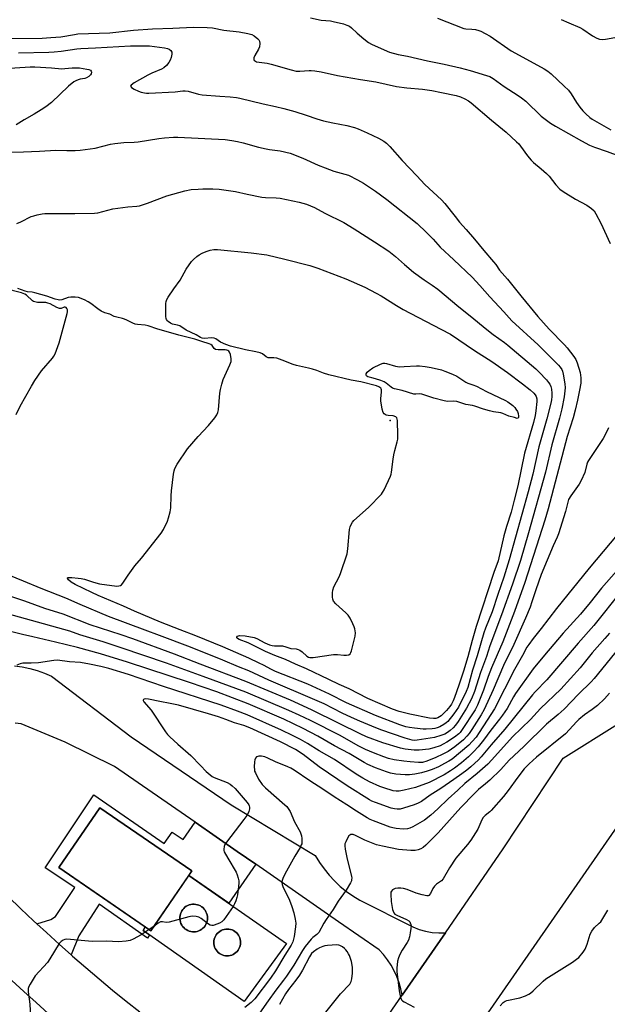
# Model space of a CAD drawing. Units: inches. Extents: x 1231768 to 1237767, y 537455 to 541455.
# Drawn here: x 1233771 to 1234013, y 537696 to 538102 of the extents above; entities that cross this region are included whole.
import ezdxf

# ---------------------------------------------------------------- set-up
doc = ezdxf.new("R2010")
doc.units = ezdxf.units.IN
doc.header["$MEASUREMENT"] = 0
for name, color, linetype in [('BLDG-Footprint', 5, 'Continuous'), ('CULTRL-Pad', 6, 'Continuous'), ('CULTRL-Smokestack', 4, 'Continuous'), ('ELEV-Spot Elevation', 7, 'Continuous'), ('TRANS-Non Street Sidewalk', 7, 'Continuous'), ('TRANS-Road', 130, 'Continuous'), ('Undefined', 1, 'Continuous')]:
    doc.layers.add(name, color=color, linetype=linetype)

msp = doc.modelspace()

# ---------------------------------------------------------------- linework, layer by layer
at = {"layer": 'BLDG-Footprint', "elevation": 348.35}
msp.add_lwpolyline([(1233842.2, 537751.46), (1233825.29, 537726.78), (1233787.36, 537752.77), (1233804.27, 537777.45)], close=True, dxfattribs=at)
at = {"layer": 'CULTRL-Pad'}
for points in [[(1233840.88, 537749.54, 0), (1233881.12, 537721.57, 0), (1233863.76, 537697.68, 0), (1233822.11, 537726.92, 0), (1233822.94, 537728.4, 0), (1233825.29, 537726.78, 0)], [(1233843.73, 537726.39, 0), (1233844.39, 537726.53, 0), (1233845.03, 537726.74, 0), (1233845.64, 537727.03, 0), (1233846.22, 537727.39, 0), (1233846.74, 537727.81, 0), (1233847.21, 537728.3, 0), (1233847.62, 537728.83, 0), (1233847.97, 537729.41, 0), (1233848.24, 537730.03, 0), (1233848.44, 537730.67, 0), (1233848.56, 537731.33, 0), (1233848.6, 537732.01, 0), (1233848.56, 537732.68, 0), (1233848.44, 537733.35, 0), (1233848.25, 537733.99, 0), (1233847.98, 537734.61, 0), (1233847.64, 537735.19, 0), (1233847.23, 537735.73, 0), (1233846.76, 537736.21, 0), (1233846.24, 537736.63, 0), (1233846.01, 537736.78, 0), (1233845.67, 537736.99, 0), (1233845.06, 537737.29, 0), (1233844.43, 537737.5, 0), (1233843.77, 537737.65, 0), (1233843.1, 537737.71, 0), (1233842.42, 537737.69, 0), (1233841.75, 537737.59, 0), (1233841.1, 537737.42, 0), (1233840.48, 537737.17, 0), (1233839.89, 537736.84, 0), (1233839.34, 537736.45, 0), (1233838.84, 537736, 0), (1233838.4, 537735.49, 0), (1233838.02, 537734.93, 0), (1233837.71, 537734.33, 0), (1233837.47, 537733.7, 0), (1233837.31, 537733.04, 0), (1233837.23, 537732.37, 0), (1233837.23, 537731.7, 0), (1233837.3, 537731.03, 0), (1233837.46, 537730.37, 0), (1233837.69, 537729.74, 0), (1233838, 537729.14, 0), (1233838.38, 537728.58, 0), (1233838.81, 537728.07, 0), (1233839.31, 537727.61, 0), (1233839.86, 537727.22, 0), (1233840.45, 537726.89, 0), (1233841.07, 537726.63, 0), (1233841.72, 537726.45, 0), (1233842.39, 537726.35, 0), (1233843.06, 537726.33, 0)], [(1233857.31, 537716.46, 0), (1233857.96, 537716.57, 0), (1233858.6, 537716.76, 0), (1233859.21, 537717.02, 0), (1233859.78, 537717.36, 0), (1233860.31, 537717.76, 0), (1233860.79, 537718.22, 0), (1233861.21, 537718.73, 0), (1233861.56, 537719.29, 0), (1233861.85, 537719.9, 0), (1233862.06, 537720.52, 0), (1233862.19, 537721.18, 0), (1233862.25, 537721.84, 0), (1233862.22, 537722.5, 0), (1233862.11, 537723.16, 0), (1233861.93, 537723.79, 0), (1233861.67, 537724.41, 0), (1233861.34, 537724.98, 0), (1233860.94, 537725.51, 0), (1233860.48, 537726, 0), (1233860.39, 537726.07, 0), (1233859.87, 537726.48, 0), (1233859.31, 537726.83, 0), (1233858.7, 537727.1, 0), (1233858.07, 537727.3, 0), (1233857.42, 537727.43, 0), (1233856.75, 537727.47, 0), (1233856.09, 537727.43, 0), (1233855.43, 537727.32, 0), (1233854.8, 537727.12, 0), (1233854.19, 537726.85, 0), (1233853.62, 537726.51, 0), (1233853.1, 537726.11, 0), (1233852.63, 537725.64, 0), (1233852.21, 537725.12, 0), (1233851.86, 537724.56, 0), (1233851.59, 537723.95, 0), (1233851.38, 537723.32, 0), (1233851.26, 537722.67, 0), (1233851.21, 537722.01, 0), (1233851.24, 537721.34, 0), (1233851.36, 537720.69, 0), (1233851.55, 537720.05, 0), (1233851.81, 537719.44, 0), (1233852.15, 537718.87, 0), (1233852.55, 537718.34, 0), (1233853.02, 537717.87, 0), (1233853.53, 537717.45, 0), (1233854.1, 537717.1, 0), (1233854.7, 537716.82, 0), (1233855.33, 537716.61, 0), (1233855.98, 537716.48, 0), (1233856.65, 537716.43, 0)]]:
    msp.add_polyline3d(points, close=True, dxfattribs=at)
at = {"layer": 'CULTRL-Smokestack'}
for points in [[(1233843.73, 537726.39), (1233843.06, 537726.33), (1233842.39, 537726.35), (1233841.72, 537726.45), (1233841.07, 537726.63), (1233840.45, 537726.89), (1233839.86, 537727.22), (1233839.31, 537727.61), (1233838.81, 537728.07), (1233838.38, 537728.58), (1233838, 537729.14), (1233837.69, 537729.74), (1233837.46, 537730.37), (1233837.3, 537731.03), (1233837.23, 537731.7), (1233837.23, 537732.37), (1233837.31, 537733.04), (1233837.47, 537733.7), (1233837.71, 537734.33), (1233838.02, 537734.93), (1233838.4, 537735.49), (1233838.84, 537736), (1233839.34, 537736.45), (1233839.89, 537736.84), (1233840.48, 537737.17), (1233841.1, 537737.42), (1233841.75, 537737.59), (1233842.42, 537737.69), (1233843.1, 537737.71), (1233843.77, 537737.65), (1233844.43, 537737.5), (1233845.06, 537737.29), (1233845.67, 537736.99), (1233846.01, 537736.78), (1233846.24, 537736.63), (1233846.76, 537736.21), (1233847.23, 537735.73), (1233847.64, 537735.19), (1233847.98, 537734.61), (1233848.25, 537733.99), (1233848.44, 537733.35), (1233848.56, 537732.68), (1233848.6, 537732.01), (1233848.56, 537731.33), (1233848.44, 537730.67), (1233848.24, 537730.03), (1233847.97, 537729.41), (1233847.62, 537728.83), (1233847.21, 537728.3), (1233846.74, 537727.81), (1233846.22, 537727.39), (1233845.64, 537727.03), (1233845.03, 537726.74), (1233844.39, 537726.53)], [(1233857.31, 537716.46), (1233856.65, 537716.43), (1233855.98, 537716.48), (1233855.33, 537716.61), (1233854.7, 537716.82), (1233854.1, 537717.1), (1233853.53, 537717.45), (1233853.02, 537717.87), (1233852.55, 537718.34), (1233852.15, 537718.87), (1233851.81, 537719.44), (1233851.55, 537720.05), (1233851.36, 537720.69), (1233851.24, 537721.34), (1233851.21, 537722.01), (1233851.26, 537722.67), (1233851.38, 537723.32), (1233851.59, 537723.95), (1233851.86, 537724.56), (1233852.21, 537725.12), (1233852.63, 537725.64), (1233853.1, 537726.11), (1233853.62, 537726.51), (1233854.19, 537726.85), (1233854.8, 537727.12), (1233855.43, 537727.32), (1233856.09, 537727.43), (1233856.75, 537727.47), (1233857.42, 537727.43), (1233858.07, 537727.3), (1233858.7, 537727.1), (1233859.31, 537726.83), (1233859.87, 537726.48), (1233860.39, 537726.07), (1233860.48, 537726), (1233860.94, 537725.51), (1233861.34, 537724.98), (1233861.67, 537724.41), (1233861.93, 537723.79), (1233862.11, 537723.16), (1233862.22, 537722.5), (1233862.25, 537721.84), (1233862.19, 537721.18), (1233862.06, 537720.52), (1233861.85, 537719.9), (1233861.56, 537719.29), (1233861.21, 537718.73), (1233860.79, 537718.22), (1233860.31, 537717.76), (1233859.78, 537717.36), (1233859.21, 537717.02), (1233858.6, 537716.76), (1233857.96, 537716.57)]]:
    msp.add_lwpolyline(points, close=True, dxfattribs=at)
at = {"layer": 'ELEV-Spot Elevation'}
msp.add_point((1233923.76, 537936.88, 356.15), dxfattribs=at)
at = {"layer": 'TRANS-Non Street Sidewalk'}
msp.add_lwpolyline([(1233843.56, 537771.46), (1233860.87, 537759.44), (1233868.5, 537754.13), (1233857.36, 537738.09), (1233840.88, 537749.54), (1233842.2, 537751.46), (1233804.27, 537777.45), (1233787.36, 537752.77), (1233822.94, 537728.4), (1233822.11, 537726.92), (1233824.78, 537725.05), (1233823.88, 537723.77), (1233804.02, 537737.73), (1233795.67, 537724.67), (1233792.52, 537716.8), (1233787.61, 537721.16), (1233782.27, 537726), (1233778.37, 537729.62), (1233784.12, 537731.38), (1233785.96, 537732.7), (1233794.04, 537744.55), (1233781.83, 537752.64), (1233801.81, 537782.78), (1233830.81, 537762.75), (1233834.05, 537767.44), (1233838.61, 537764.29)], close=True, dxfattribs=at)
at = {"layer": 'TRANS-Road'}
msp.add_lwpolyline([(1233769.18, 537835.9), (1233772.32, 537835.47), (1233775.41, 537834.82), (1233778.46, 537833.95), (1233781.43, 537832.87), (1233784.32, 537831.57), (1233817.15, 537806.64), (1233858.34, 537778.7), (1233892.99, 537757.71), (1233894.69, 537754.91), (1233896.58, 537752.23), (1233898.64, 537749.69), (1233900.88, 537747.29), (1233903.27, 537745.06), (1233905.82, 537742.99), (1233908.49, 537741.1), (1233911.29, 537739.4), (1233933.15, 537728.35), (1233935.71, 537727.33), (1233938.35, 537726.57), (1233941.06, 537726.08), (1233943.81, 537725.87), (1233946.56, 537725.93), (1233928.76, 537700.18), (1233928.26, 537702.8), (1233927.55, 537705.37), (1233926.63, 537707.87), (1233925.52, 537710.3), (1233924.22, 537712.63), (1233922.74, 537714.84), (1233921.08, 537716.93), (1233919.27, 537718.88), (1233902.54, 537730.41), (1233868.5, 537754.13), (1233860.87, 537759.44), (1233843.56, 537771.46), (1233810.36, 537794.48), (1233790, 537804.43), (1233771.85, 537812), (1233769.41, 537812.33)], dxfattribs=at)
for points in [[(1233903.72, 537663.94, 0), (1233928.76, 537700.18, 0), (1233946.56, 537725.93, 0), (1233970.41, 537760.45, 0), (1233995.1, 537797.81, 0), (1234017.37, 537811.83, 0)], [(1234017.42, 537770, 0), (1233961.53, 537689.39, 0)], [(1233766.58, 537740.86, 0), (1233771.76, 537735.85, 0), (1233776.99, 537730.9, 0), (1233778.37, 537729.62, 0), (1233782.27, 537726, 0), (1233787.61, 537721.16, 0), (1233792.52, 537716.8, 0), (1233793, 537716.37, 0), (1233798.45, 537711.65, 0), (1233803.94, 537706.98, 0), (1233809.49, 537702.37, 0), (1233815.09, 537697.83, 0), (1233820.73, 537693.34, 0)], [(1233783.05, 537692.66, 0), (1233778, 537697.17, 0), (1233773, 537701.73, 0), (1233768.05, 537706.35, 0)]]:
    msp.add_polyline3d(points, dxfattribs=at)
at = {"layer": 'Undefined'}
msp.add_line((1233826.48, 537728.52, 348), (1233824.63, 537727.23, 348), dxfattribs=at)
for points, elevation in [([(1233943.28, 538102.56), (1233954.09, 538098.38), (1233954.92, 538098.22), (1233957.5, 538098.06), (1233958.96, 538097.89), (1233960.39, 538097.6), (1233961.2, 538097.3), (1233963, 538096.35), (1233965, 538095.17), (1233973.67, 538089.1), (1233978.5, 538086.62), (1233987.21, 538081.81), (1233988.73, 538080.82), (1233990.06, 538079.7), (1233995.53, 538074.65), (1233997.21, 538072.99), (1233998.39, 538071.43), (1234000.57, 538067.89), (1234001.89, 538065.98), (1234003.14, 538064.39), (1234004.34, 538063.19), (1234006.03, 538061.68), (1234006.97, 538061), (1234014.64, 538056.61)], 350), ([(1233994.18, 538102.06), (1233997.32, 538100.64), (1234001.92, 538098.84), (1234003.19, 538098.09), (1234007.09, 538095.35), (1234008.9, 538094.38), (1234009.97, 538094), (1234011.08, 538093.9), (1234012.49, 538093.98), (1234016.29, 538094.7)], 348), ([(1233767.49, 538094.29), (1233780.49, 538094.45), (1233784.14, 538094.64), (1233788.16, 538094.97), (1233793.87, 538095.95), (1233795.28, 538096.13), (1233808.37, 538096.59), (1233818.13, 538097.62), (1233825.95, 538098.29), (1233834.32, 538098.53), (1233842.74, 538098.9), (1233848.46, 538098.84), (1233850.64, 538098.67), (1233855.31, 538097.68), (1233861.66, 538097.04), (1233865.27, 538096.37), (1233866.83, 538095.84), (1233867.82, 538095.3), (1233869.38, 538094.05), (1233869.73, 538093.64), (1233869.96, 538093.19), (1233870.13, 538092.18), (1233870.01, 538090.88), (1233869.55, 538089.83), (1233868.06, 538087.27), (1233867.71, 538086.25), (1233867.69, 538085.6), (1233867.85, 538085.24), (1233868.32, 538084.86), (1233868.77, 538084.67), (1233869.9, 538084.44), (1233873.12, 538084.04), (1233874.84, 538083.68), (1233883.07, 538081.32), (1233885.08, 538080.82), (1233885.85, 538080.73), (1233886.67, 538080.74), (1233890.47, 538081.13), (1233891.35, 538081.1), (1233892.79, 538080.92), (1233895.39, 538080.48), (1233902.2, 538078.98), (1233911.63, 538077.35), (1233917.87, 538076.42), (1233926.42, 538074.49), (1233930.73, 538073.93), (1233937.11, 538073.42), (1233941, 538072.86), (1233944.99, 538072.07), (1233950.96, 538070.72), (1233952.78, 538070.16), (1233954.62, 538069.42), (1233956.04, 538068.57), (1233957.17, 538067.72), (1233965.5, 538060.55), (1233971.52, 538055.66), (1233975.9, 538051.66), (1233976.75, 538050.83), (1233977.51, 538049.95), (1233980.37, 538045.91), (1233981.85, 538044.13), (1233982.88, 538043.12), (1233986.04, 538040.56), (1233988.26, 538038.59), (1233989.24, 538037.48), (1233991.98, 538033.95), (1233993.68, 538032.21), (1233995.1, 538031.2), (1234000.14, 538028.1), (1234004.8, 538025.57), (1234006.68, 538024.2), (1234007.76, 538023.25), (1234008.57, 538022.08), (1234010.55, 538018.18), (1234014.37, 538009.83)], 354), ([(1233770.85, 538088.35), (1233783.23, 538088.63), (1233785.42, 538088.75), (1233788.36, 538089.07), (1233794.78, 538089.99), (1233796.5, 538090.17), (1233802.52, 538090.36), (1233816.94, 538091.29), (1233822.64, 538091.29), (1233824.67, 538091.19), (1233830.96, 538090.42), (1233832.07, 538090.18), (1233832.8, 538089.87), (1233833.57, 538089.28), (1233833.88, 538088.67), (1233833.89, 538087.86), (1233833.61, 538086.41), (1233833.25, 538085.26), (1233832.73, 538084.33), (1233831.77, 538083.19), (1233830.68, 538082.2), (1233829.67, 538081.65), (1233825.63, 538079.96), (1233824.05, 538079.2), (1233818.36, 538075.92), (1233817.11, 538075.01), (1233816.94, 538074.59), (1233817.27, 538074.13), (1233818.38, 538073.42), (1233820.2, 538072.53), (1233821.27, 538072.17), (1233822.63, 538071.83), (1233823.45, 538071.72), (1233824.5, 538071.69), (1233835.27, 538072.27), (1233838.41, 538072.67), (1233839.41, 538072.7), (1233840.58, 538072.51), (1233844.93, 538071.37), (1233846.38, 538071.1), (1233853.64, 538070.47), (1233857.97, 538070.25), (1233860.56, 538069.98), (1233861.98, 538069.74), (1233871.55, 538067.33), (1233876.66, 538066.28), (1233879.99, 538065.47), (1233884.58, 538064.15), (1233889.3, 538062.64), (1233893.62, 538061.17), (1233896.35, 538060.4), (1233900.16, 538059.53), (1233905.97, 538058.41), (1233909.07, 538057.58), (1233910.7, 538057.01), (1233914.32, 538055.38), (1233918.95, 538053.2), (1233921.2, 538051.96), (1233922.3, 538051.08), (1233923.75, 538049.72), (1233928.72, 538044.03), (1233934.85, 538037.74), (1233938.13, 538034.14), (1233944.93, 538027.8), (1233946.32, 538026.35), (1233950.52, 538020.9), (1233952.36, 538018.64), (1233955.17, 538015.55), (1233958.56, 538011.63), (1233962.44, 538006.96), (1233966.43, 538002.31), (1233967.29, 538001.18), (1233968.88, 537998.82), (1233972.12, 537995.09), (1233977.61, 537988.24), (1233984.64, 537979.74), (1233989.34, 537974.49), (1233995.61, 537968.08), (1233996.72, 537966.8), (1233999.43, 537963.24), (1234000.24, 537962), (1234000.77, 537960.64), (1234001.99, 537956.69), (1234002.23, 537955.61), (1234002.36, 537954.5), (1234002.38, 537953.37), (1234002.27, 537952.25), (1234001.83, 537949.47), (1234000.99, 537945.25), (1234000.02, 537941.15), (1233999.14, 537938.01), (1233996.77, 537930.28), (1233988.83, 537900.49), (1233987.52, 537895.91), (1233979.3, 537870.25), (1233975, 537858.28), (1233970.15, 537845.74), (1233965.49, 537835.11), (1233964.18, 537831.51), (1233962.28, 537825.92), (1233959.82, 537819.7), (1233958.76, 537817.76), (1233953.24, 537809.18), (1233952.64, 537808.42), (1233952.1, 537807.89), (1233950.32, 537806.53), (1233947.15, 537804.39), (1233945.67, 537803.58), (1233944.39, 537802.99), (1233941.76, 537802.08), (1233939.69, 537801.6), (1233935.72, 537801.18), (1233933.71, 537801.18), (1233929.93, 537801.62), (1233928.1, 537802.02), (1233920.77, 537804.21), (1233914.03, 537806.68), (1233911.45, 537807.81), (1233902.85, 537812.15), (1233891.43, 537817.75), (1233882.75, 537821.69), (1233864.35, 537829.48), (1233845.6, 537836.53), (1233835.01, 537840.62), (1233817.88, 537846.97), (1233813.11, 537848.66), (1233800.35, 537852.82), (1233789.24, 537857.1), (1233781.64, 537859.55), (1233773.41, 537862.52), (1233760.44, 537866.7)], 356), ([(1233764.98, 538081.91), (1233775.55, 538082.56), (1233777.51, 538082.55), (1233784.36, 538082.17), (1233788.64, 538081.81), (1233789.92, 538081.86), (1233792.88, 538082.23), (1233795.86, 538082.18), (1233798.95, 538081.68), (1233799.72, 538081.47), (1233800.4, 538081.15), (1233800.7, 538080.84), (1233800.81, 538080.42), (1233800.7, 538079.7), (1233800.47, 538079.24), (1233799.72, 538078.53), (1233798.77, 538078), (1233798.03, 538077.76), (1233796.22, 538077.49), (1233795.4, 538077.28), (1233794.35, 538076.86), (1233793.61, 538076.42), (1233791.36, 538074.57), (1233784.31, 538067.94), (1233782.1, 538066.17), (1233780.17, 538064.89), (1233777.2, 538063.06), (1233773.15, 538060.78), (1233769.83, 538058.75)], 358), ([(1233762.8, 538047.36), (1233772.78, 538047.55), (1233779.44, 538047.83), (1233786.12, 538048.27), (1233790.62, 538048.08), (1233794.16, 538048.12), (1233796.2, 538048.31), (1233802.32, 538049.14), (1233808.71, 538050.71), (1233810.43, 538051.03), (1233814.18, 538051.44), (1233818.42, 538051.58), (1233820.12, 538051.73), (1233828.5, 538053.11), (1233830.84, 538053.37), (1233834.61, 538053.59), (1233836.33, 538053.59), (1233855.84, 538052.59), (1233858.66, 538052.23), (1233860.9, 538051.85), (1233863.35, 538051.27), (1233869.59, 538049.56), (1233872.7, 538048.83), (1233874.14, 538048.55), (1233878.58, 538047.93), (1233882.66, 538047.07), (1233887.85, 538045), (1233894.23, 538042.06), (1233896.99, 538040.92), (1233900.64, 538039.62), (1233905.18, 538038.41), (1233906.65, 538037.91), (1233910.34, 538036.1), (1233912.85, 538034.61), (1233917.72, 538031.43), (1233922.42, 538027.95), (1233934.88, 538018.03), (1233938.79, 538014.41), (1233941.56, 538011.59), (1233944.39, 538008.31), (1233950.1, 538003.12), (1233957.61, 537995.89), (1233960.77, 537992.48), (1233964.84, 537987.84), (1233970.6, 537981.74), (1233973.88, 537977.98), (1233984.72, 537968.04), (1233993.13, 537959.66), (1233993.88, 537958.82), (1233994.47, 537957.98), (1233994.84, 537957.17), (1233995.12, 537956.05), (1233995.78, 537952.02), (1233995.85, 537950.31), (1233995.49, 537946.69), (1233994.5, 537941.76), (1233993.53, 537937.93), (1233990.39, 537926.9), (1233987.72, 537915.67), (1233980.83, 537890.6), (1233977.42, 537879.23), (1233974.22, 537869.46), (1233969.66, 537856.85), (1233964.86, 537844.06), (1233963.44, 537839.75), (1233961.03, 537833.16), (1233958.51, 537825.25), (1233957.31, 537822.28), (1233955.31, 537818.46), (1233951.88, 537813.02), (1233950.7, 537811.39), (1233949.75, 537810.36), (1233948.49, 537809.25), (1233947.38, 537808.39), (1233946.33, 537807.79), (1233944.72, 537807.12), (1233942.14, 537806.35), (1233934.92, 537805.23), (1233933.81, 537805.18), (1233932.92, 537805.27), (1233931.89, 537805.5), (1233930.03, 537806.09), (1233920.04, 537809.56), (1233916.33, 537810.97), (1233911.39, 537813.04), (1233907.95, 537814.56), (1233903.99, 537816.43), (1233896.58, 537820.19), (1233892.87, 537821.91), (1233873.9, 537830.01), (1233865.59, 537833.77), (1233861.31, 537835.4), (1233854.93, 537838.19), (1233841.56, 537843.57), (1233828.91, 537848.38), (1233823, 537850.5), (1233807.82, 537856.19), (1233796.21, 537861.09), (1233790.27, 537863.72), (1233780.17, 537867.66), (1233772.87, 537870.79), (1233764.48, 537874.2)], 358), ([(1233770.13, 538018.11), (1233771.73, 538018.8), (1233775.95, 538020.88), (1233777.05, 538021.28), (1233778.47, 538021.64), (1233780.5, 538022.05), (1233781.66, 538022.14), (1233793.99, 538022.13), (1233802.08, 538022.37), (1233803.4, 538022.48), (1233809.66, 538024.15), (1233815.85, 538024.89), (1233819.54, 538025.19), (1233820.64, 538025.39), (1233823.88, 538026.41), (1233831.86, 538029.49), (1233839.34, 538031.56), (1233841.91, 538031.99), (1233844.76, 538032.26), (1233846.74, 538032.33), (1233850.78, 538032.29), (1233853.41, 538032.13), (1233860.19, 538031.19), (1233864.89, 538030.13), (1233870.99, 538028.9), (1233872.45, 538028.77), (1233876.9, 538028.65), (1233878.46, 538028.5), (1233886.41, 538026.84), (1233889.39, 538026.01), (1233892.68, 538024.68), (1233896.97, 538022.34), (1233904.71, 538018.46), (1233908.95, 538015.87), (1233917.34, 538010.55), (1233923.34, 538006.6), (1233926.08, 538004.46), (1233929.74, 538001.16), (1233933.37, 537998.04), (1233937.81, 537994.86), (1233941.17, 537992.68), (1233943.49, 537991.02), (1233952.14, 537983.72), (1233957.42, 537979.52), (1233962.95, 537974.91), (1233966.25, 537972.34), (1233970.92, 537969), (1233972.32, 537967.92), (1233983.78, 537958.18), (1233985.23, 537956.78), (1233988.16, 537953.62), (1233989.07, 537952.52), (1233989.5, 537951.83), (1233989.94, 537950.87), (1233990.23, 537949.83), (1233990.44, 537948.15), (1233990.44, 537946.81), (1233990.31, 537945.47), (1233990.01, 537944.06), (1233988.3, 537937.64), (1233984.98, 537926.05), (1233982.5, 537914.8), (1233980.66, 537907.59), (1233972.88, 537879.57), (1233970.67, 537872.44), (1233968.13, 537865.32), (1233965.83, 537858.16), (1233963.12, 537851.39), (1233962.4, 537849.41), (1233959.7, 537840.05), (1233957.74, 537834.11), (1233955.79, 537827.02), (1233955.08, 537825.28), (1233951.92, 537818.91), (1233950.09, 537816.06), (1233947.51, 537812.96), (1233946.89, 537812.38), (1233945.97, 537811.73), (1233944.21, 537810.82), (1233943.11, 537810.35), (1233942.22, 537810.1), (1233941.17, 537809.92), (1233938.58, 537809.76), (1233937.41, 537809.8), (1233933.87, 537810.15), (1233931.84, 537810.45), (1233930.3, 537810.78), (1233927.8, 537811.63), (1233917.73, 537815.49), (1233905.78, 537820.67), (1233898.78, 537824.18), (1233889.94, 537828.32), (1233876.61, 537833.59), (1233874.97, 537834.38), (1233871.69, 537836.16), (1233869.86, 537837.03), (1233865.65, 537838.97), (1233854.93, 537843.64), (1233843.74, 537848.28), (1233837.39, 537850.68), (1233829.19, 537853.92), (1233818.55, 537858.44), (1233814.04, 537860.46), (1233803.52, 537864.83), (1233800.96, 537866.02), (1233797.59, 537867.75), (1233794.11, 537869.34), (1233792.43, 537870.36), (1233791.42, 537871.27), (1233790.98, 537871.95), (1233790.98, 537872.06), (1233791.22, 537872.2), (1233792.75, 537872.23), (1233795.4, 537872.05), (1233796.52, 537871.89), (1233797.99, 537871.56), (1233801.72, 537870.28), (1233804.13, 537869.64), (1233811.22, 537868.75), (1233812.06, 537868.76), (1233812.81, 537868.96), (1233813.23, 537869.28), (1233813.77, 537869.94), (1233815.9, 537873.2), (1233818.72, 537877.08), (1233821.39, 537880.25), (1233829.52, 537890.56), (1233830.44, 537892.05), (1233832.1, 537895.47), (1233832.59, 537896.81), (1233833.22, 537899.25), (1233833.46, 537900.94), (1233833.6, 537905.91), (1233833.77, 537907.97), (1233834.59, 537914.78), (1233834.84, 537916.25), (1233835.12, 537917.14), (1233836.14, 537918.9), (1233840.42, 537925.19), (1233844.81, 537930.27), (1233849.03, 537934.82), (1233851.69, 537938.01), (1233852.44, 537939.2), (1233852.84, 537940.18), (1233853.09, 537941.26), (1233853.64, 537948.22), (1233853.91, 537949.63), (1233854.47, 537951.86), (1233855.1, 537953.78), (1233857.81, 537959.78), (1233858.31, 537961.17), (1233858.35, 537962.32), (1233858.04, 537964.07), (1233857.65, 537965.11), (1233857.33, 537965.47), (1233856.95, 537965.7), (1233856.52, 537965.86), (1233855.82, 537965.98), (1233852.97, 537966.01), (1233851.96, 537966.18), (1233851.42, 537966.62), (1233850.54, 537967.85), (1233850, 537968.27), (1233849.32, 537968.54), (1233846.28, 537969.41), (1233843.45, 537970.47), (1233836.86, 537972), (1233830.66, 537973.9), (1233828.12, 537974.48), (1233824.22, 537975.9), (1233822.96, 537976.13), (1233819.83, 537976.4), (1233818.83, 537976.62), (1233817.83, 537977), (1233815.46, 537978.22), (1233814.43, 537978.66), (1233813.64, 537978.93), (1233811.28, 537979.47), (1233810.23, 537979.79), (1233808.45, 537980.73), (1233806.36, 537981.27), (1233804.84, 537981.97), (1233803.41, 537982.86), (1233800.5, 537985.14), (1233799.53, 537985.81), (1233797.98, 537986.57), (1233795.55, 537987.52), (1233794.12, 537987.78), (1233792.34, 537987.76), (1233791.23, 537987.52), (1233788.57, 537986.65), (1233787.87, 537986.54), (1233787.18, 537986.59), (1233785.85, 537986.94), (1233782.45, 537988.09), (1233777.53, 537989.54), (1233776.43, 537989.78), (1233774.43, 537989.96), (1233773.48, 537990.19), (1233770.54, 537991.24)], 360), ([(1233769.89, 537939.36), (1233771.43, 537942.77), (1233776.08, 537951.09), (1233777.47, 537953.35), (1233780.27, 537957.43), (1233784.77, 537962.59), (1233785.39, 537963.45), (1233785.88, 537964.4), (1233787.5, 537968.95), (1233790.76, 537980.92), (1233790.91, 537981.73), (1233790.94, 537982.5), (1233790.73, 537983.11), (1233790.39, 537983.41), (1233789.96, 537983.56), (1233789.58, 537983.56), (1233788.36, 537983.08), (1233787.99, 537983), (1233787.6, 537983.02), (1233786.6, 537983.39), (1233783.85, 537984.91), (1233782.88, 537985.3), (1233781.99, 537985.46), (1233778.58, 537985.58), (1233777.5, 537985.75), (1233777.01, 537985.96), (1233776.56, 537986.26), (1233774.04, 537988.54), (1233773.35, 537988.94), (1233772.02, 537989.44), (1233757.85, 537993.02)], 358), ([(1234013.77, 537933.88), (1234012.22, 537930.78), (1234011.51, 537929.51), (1234005.49, 537920.47), (1234005.08, 537919.71), (1234004.77, 537918.9), (1234003.99, 537915.5), (1234002.51, 537912.25), (1234001.61, 537910.71), (1233998.22, 537905.89), (1233997.31, 537904.39), (1233996.92, 537903.34), (1233995.97, 537899.5), (1233993.14, 537890.29), (1233992.55, 537888.85), (1233990.9, 537885.33), (1233986.03, 537873.53), (1233983.82, 537867.17), (1233982.21, 537862.17), (1233981.43, 537860.06), (1233979.52, 537855.5), (1233974.69, 537844.62), (1233970.45, 537836.07), (1233966.29, 537825.94), (1233962.47, 537817.84), (1233961.24, 537815.68), (1233957.46, 537809.69), (1233956.34, 537808.01), (1233955.44, 537806.87), (1233954.02, 537805.42), (1233950.48, 537802.51), (1233949.11, 537801.51), (1233947.69, 537800.63), (1233945.45, 537799.47), (1233942.6, 537798.17), (1233938.88, 537796.67), (1233937.08, 537796.13), (1233935.5, 537796.03), (1233932, 537796.3), (1233929.4, 537796.57), (1233925.45, 537797.19), (1233923.17, 537797.76), (1233921.25, 537798.38), (1233916.98, 537800), (1233913.61, 537801.47), (1233910.66, 537802.99), (1233903.22, 537807.13), (1233891.08, 537813.3), (1233886.34, 537815.61), (1233882.13, 537817.54), (1233864.34, 537825.04), (1233846.76, 537831.54), (1233831.73, 537836.95), (1233813.08, 537843.3), (1233805.59, 537845.77), (1233796.04, 537848.69), (1233791.89, 537850.1), (1233757.74, 537859.65)], 354), ([(1234023.13, 537881.92), (1234010.83, 537867.8), (1234006.12, 537861.97), (1234002.16, 537857.22), (1233995.09, 537849.36), (1233987.35, 537840.33), (1233982.7, 537834.58), (1233975.49, 537824.51), (1233974.6, 537823.05), (1233971.96, 537818.35), (1233970.05, 537815.51), (1233968.84, 537813.88), (1233965.23, 537809.36), (1233962.22, 537805.2), (1233960.02, 537802.51), (1233958.31, 537800.54), (1233956.05, 537798.36), (1233953.24, 537795.97), (1233950.32, 537793.76), (1233948.68, 537792.64), (1233946.03, 537790.99), (1233939.87, 537787.8), (1233934.23, 537785.73), (1233929.62, 537784.66), (1233927.59, 537784.27), (1233926.35, 537784.22), (1233925.05, 537784.4), (1233921.17, 537785.6), (1233919.54, 537786.23), (1233915.3, 537788.15), (1233912.5, 537789.66), (1233909.8, 537791.33), (1233900.96, 537797.24), (1233894.63, 537800.94), (1233889.72, 537803.94), (1233886.91, 537805.53), (1233883.55, 537807.25), (1233879.1, 537809.38), (1233864.94, 537815.64), (1233861.02, 537817.2), (1233854.28, 537819.66), (1233830.47, 537827.31), (1233816.04, 537832.37), (1233807.99, 537834.72), (1233804.72, 537835.54), (1233800.05, 537836.58), (1233796.33, 537837.24), (1233791.83, 537837.59), (1233786.8, 537838.19), (1233785.35, 537838.08), (1233778.97, 537837.09), (1233776.01, 537836.98), (1233773.36, 537837), (1233772.51, 537836.92), (1233771.44, 537836.65), (1233770.13, 537836.14)], 350), ([(1234017.28, 537864.51), (1234012.1, 537857.92), (1234007.63, 537852.51), (1234001.18, 537845.24), (1233988.31, 537830.1), (1233983.55, 537825.18), (1233982.43, 537823.93), (1233971.03, 537809.8), (1233965.43, 537803.38), (1233961.32, 537798.44), (1233960.14, 537797.2), (1233956.97, 537794.26), (1233955.42, 537792.96), (1233953.32, 537791.38), (1233950.07, 537789.03), (1233944.66, 537785.36), (1233940.29, 537782.6), (1233936.68, 537780.04), (1233935.4, 537779.3), (1233933.77, 537778.61), (1233929.29, 537777.24), (1233927.87, 537776.91), (1233926.73, 537776.85), (1233925.61, 537776.96), (1233924.25, 537777.32), (1233917.77, 537779.53), (1233916.27, 537780.15), (1233915.25, 537780.69), (1233906.09, 537786.52), (1233894.64, 537794.35), (1233887.97, 537799.31), (1233884.87, 537801.41), (1233878.67, 537804.62), (1233865.99, 537810.32), (1233863.59, 537811.29), (1233859.71, 537812.44), (1233856.17, 537813.82), (1233853.17, 537814.86), (1233848.99, 537816.17), (1233836.66, 537819.72), (1233833.29, 537820.42), (1233829, 537821.14), (1233824.33, 537822.13), (1233823.01, 537822.24), (1233822.57, 537822.18), (1233822.26, 537822.02), (1233822.11, 537821.78), (1233822.11, 537821.62), (1233822.39, 537821.04), (1233825.42, 537817.6), (1233831.34, 537808.75), (1233832.2, 537807.63), (1233833.14, 537806.62), (1233836.42, 537803.55), (1233841.7, 537798.98), (1233845.78, 537794.84), (1233848.1, 537792.31), (1233849.64, 537790.97), (1233850.59, 537790.29), (1233851.37, 537789.88), (1233856.67, 537787.86), (1233857.92, 537787.15), (1233858.76, 537786.52), (1233859.95, 537785.3), (1233864.95, 537779.56), (1233865.62, 537778.6), (1233865.81, 537778.18), (1233865.92, 537777.71), (1233865.89, 537776.95), (1233865.66, 537775.91), (1233865.36, 537775.16), (1233864.78, 537774.19), (1233863.62, 537772.55), (1233856.39, 537763.25), (1233855.73, 537762.29), (1233855.41, 537761.52), (1233855.29, 537760.39), (1233855.36, 537759.83), (1233855.53, 537759.28), (1233856.94, 537756.63), (1233860.39, 537750.87), (1233860.8, 537749.8), (1233861.2, 537748.42), (1233861.44, 537747.3), (1233861.52, 537746.46), (1233861.42, 537745.04), (1233860.97, 537741.62), (1233860.74, 537740.5), (1233860.27, 537739.15), (1233859.69, 537737.83), (1233859.13, 537736.82), (1233855.32, 537731.22), (1233854.51, 537730.44), (1233853.52, 537729.89), (1233851.42, 537729.05), (1233850.89, 537728.94), (1233850.39, 537728.94), (1233849.7, 537729.14), (1233849, 537729.53), (1233846, 537731.8), (1233845.05, 537732.4), (1233844, 537732.7), (1233842.33, 537732.75), (1233840.87, 537732.45), (1233832.77, 537730.27), (1233831.62, 537730.16), (1233830.05, 537730.43), (1233829.31, 537730.4), (1233828.32, 537729.9), (1233826.48, 537728.52)], 348), ([(1234018, 537843.19), (1234007.84, 537830.64), (1234006.57, 537829.31), (1234001.4, 537824.25), (1233995.41, 537818.08), (1233992.93, 537815.8), (1233988.25, 537811.87), (1233978.8, 537802.7), (1233972.84, 537797.05), (1233969.33, 537793.18), (1233964.8, 537788.73), (1233963.14, 537787.22), (1233960.25, 537784.88), (1233958.46, 537783.19), (1233952.88, 537777.5), (1233943.55, 537767.11), (1233938.44, 537761.97), (1233937.37, 537761.05), (1233936.43, 537760.49), (1233935.4, 537760.14), (1233934.06, 537759.86), (1233932.33, 537759.81), (1233927.3, 537760.27), (1233920.67, 537761.54), (1233918.24, 537762.17), (1233913.33, 537764.11), (1233909.6, 537765.94), (1233908.54, 537766.36), (1233908.05, 537766.44), (1233907.61, 537766.39), (1233907.22, 537766.18), (1233906.87, 537765.82), (1233906.14, 537764.63), (1233905.5, 537763.35), (1233905.22, 537762.56), (1233905.14, 537761.75), (1233905.31, 537760.34), (1233905.99, 537756.94), (1233907.94, 537749.12), (1233908, 537748.55), (1233907.96, 537747.79), (1233907.85, 537747.29), (1233907.52, 537746.51), (1233905.68, 537743.52), (1233902.46, 537738.96), (1233900.3, 537735.58), (1233897.42, 537731.39), (1233896.54, 537729.92), (1233894.42, 537726.06), (1233893.67, 537725.22), (1233892.04, 537724), (1233891.25, 537723.28), (1233888.87, 537720.3), (1233887.74, 537718.59), (1233884.18, 537712.65), (1233881.07, 537708.04), (1233879.91, 537706.45), (1233876.68, 537702.36), (1233873.64, 537697.9), (1233867.07, 537688.74)], 344), ([(1234014.18, 537824.59), (1234012.08, 537822.32), (1234009.14, 537819.48), (1234007.05, 537817.91), (1234003.78, 537815.66), (1234001.54, 537813.84), (1234000.49, 537812.86), (1233997.71, 537809.61), (1233996.08, 537807.94), (1233984.04, 537798.24), (1233981.04, 537795.52), (1233979.05, 537793.41), (1233976.41, 537790.06), (1233972.42, 537784.55), (1233970.53, 537782.09), (1233965.44, 537776.31), (1233964.8, 537775.73), (1233962.94, 537774.29), (1233962.17, 537773.42), (1233961.58, 537772.4), (1233959.86, 537768.59), (1233956.99, 537764.11), (1233955.6, 537762.33), (1233950.84, 537756.66), (1233948.26, 537752.67), (1233945.65, 537748.15), (1233944.9, 537747.35), (1233942.88, 537745.89), (1233942.05, 537745.12), (1233941.37, 537744.16), (1233940.38, 537742.13), (1233939.81, 537741.32), (1233939.42, 537741.13), (1233938.94, 537741.11), (1233937.05, 537741.5), (1233934.56, 537742.25), (1233930.78, 537743.78), (1233929.34, 537744.15), (1233928.17, 537744.35), (1233927.02, 537744.36), (1233925.87, 537744.12), (1233924.84, 537743.66), (1233924.32, 537743.09), (1233924.14, 537742.6), (1233924.06, 537741.78), (1233924.22, 537738.87), (1233924.79, 537735.56), (1233925.01, 537734.78), (1233925.33, 537734.11), (1233925.79, 537733.58), (1233926.5, 537733.13), (1233930.57, 537731.45), (1233931.53, 537730.89), (1233931.88, 537730.51), (1233932.12, 537730.06), (1233932.37, 537729.31), (1233932.44, 537728.79), (1233932.39, 537727.64), (1233932.1, 537725.92), (1233931.74, 537724.24), (1233931.35, 537722.95), (1233930.85, 537721.94), (1233928.78, 537718.75), (1233927.77, 537716.95), (1233927.19, 537715.61), (1233926.9, 537714.23), (1233926.58, 537711.39), (1233926.6, 537709.95), (1233927.51, 537702.09), (1233928.06, 537699.26), (1233928.5, 537698.28), (1233928.87, 537697.91), (1233929.56, 537697.45), (1233933.68, 537695.35)], 342), ([(1233969.13, 537695.87), (1233970.34, 537697.18), (1233971.15, 537697.72), (1233971.89, 537698.03), (1233977.17, 537699.21), (1233979.59, 537700.02), (1233980.87, 537700.59), (1233981.58, 537701.08), (1233982.68, 537702.02), (1233986.85, 537706.01), (1233987.95, 537706.93), (1233998.89, 537713.85), (1234000.61, 537715.03), (1234001.48, 537715.8), (1234003.33, 537718.01), (1234004.08, 537719.19), (1234004.93, 537721.2), (1234006.21, 537725.35), (1234006.79, 537726.62), (1234007.96, 537728.05), (1234009.94, 537729.85), (1234010.55, 537730.5), (1234013.45, 537735.3)], 342), ([(1233824.63, 537727.23), (1233821.33, 537725.05), (1233818.06, 537723.3), (1233816.74, 537722.8), (1233815.07, 537722.52), (1233811.94, 537722.24), (1233806.96, 537722.45), (1233801.1, 537722.39), (1233790.75, 537723.25), (1233789.9, 537723.16), (1233789.19, 537722.89), (1233788.33, 537722.31), (1233787.59, 537721.47), (1233783.74, 537715.18), (1233782.75, 537713.72), (1233777.66, 537708.22), (1233775.58, 537704.78), (1233775.06, 537703.77), (1233774.8, 537702.99), (1233774.76, 537701.55), (1233775.44, 537696.55), (1233775.71, 537691.47)], 348), ([(1233896.75, 537692.57), (1233903.33, 537700.77), (1233907.2, 537704.82), (1233907.75, 537705.83), (1233908.1, 537706.94), (1233908.32, 537709.24), (1233908.35, 537710.63), (1233908.28, 537711.74), (1233907.94, 537714.05), (1233907.05, 537716.53), (1233906.66, 537717.31), (1233906.05, 537718.28), (1233905.53, 537718.95), (1233904.96, 537719.53), (1233904.16, 537720.14), (1233903.05, 537720.73), (1233902.69, 537720.88), (1233901.83, 537720.92), (1233898.03, 537720.76), (1233896.89, 537720.58), (1233896.04, 537720.34), (1233894.77, 537719.78), (1233893.81, 537719.21), (1233892.21, 537718.07), (1233891.41, 537717.34), (1233890.55, 537716.07), (1233887.67, 537710.5), (1233886.46, 537708.5), (1233884.94, 537706.37), (1233881.9, 537702.58), (1233880.79, 537700.83), (1233878.23, 537696.44)], 342)]:
    msp.add_lwpolyline(points, dxfattribs=dict(at, elevation=elevation))
for points, elevation in [([(1233941.69, 537814.17), (1233939.98, 537814.34), (1233931.91, 537815.93), (1233927.52, 537817.09), (1233924.76, 537818.1), (1233914.68, 537822.41), (1233906.93, 537826.44), (1233902.86, 537828.21), (1233898.59, 537830.19), (1233889.33, 537834.67), (1233884.88, 537836.54), (1233880.68, 537838.47), (1233876.39, 537840.11), (1233872.43, 537841.81), (1233865.35, 537845.3), (1233861.64, 537846.75), (1233860.99, 537847.12), (1233860.75, 537847.4), (1233860.71, 537847.69), (1233860.98, 537848.12), (1233861.35, 537848.3), (1233861.84, 537848.37), (1233864.13, 537848.18), (1233867.81, 537847.59), (1233868.9, 537847.17), (1233872.18, 537845.41), (1233874.07, 537844.59), (1233875.17, 537844.21), (1233876.19, 537844.06), (1233878.36, 537844.16), (1233879.47, 537844.07), (1233880.83, 537843.76), (1233882.89, 537843.08), (1233885.09, 537842.84), (1233885.9, 537842.63), (1233886.62, 537842.29), (1233887.52, 537841.7), (1233889.57, 537839.84), (1233890.25, 537839.48), (1233890.74, 537839.34), (1233891.3, 537839.29), (1233892.18, 537839.36), (1233900.47, 537840.57), (1233902.07, 537840.58), (1233904.7, 537840.24), (1233905.79, 537840.26), (1233906.79, 537840.47), (1233907.36, 537840.88), (1233907.61, 537841.32), (1233907.89, 537842.1), (1233909.42, 537848.03), (1233909.55, 537849.43), (1233909.32, 537851.1), (1233909.06, 537851.9), (1233908.46, 537853.2), (1233907.31, 537855.5), (1233906.58, 537856.71), (1233905.59, 537857.76), (1233901.43, 537861.48), (1233900.49, 537862.57), (1233900.21, 537863.34), (1233900.12, 537864.18), (1233900.12, 537865.94), (1233900.22, 537867.09), (1233900.69, 537868.44), (1233902.82, 537872.56), (1233903.42, 537873.88), (1233906.1, 537882.02), (1233906.44, 537884.05), (1233907.09, 537892.01), (1233907.32, 537893.13), (1233907.74, 537894.13), (1233908.29, 537895.06), (1233908.87, 537895.72), (1233914.86, 537901.12), (1233920.21, 537906.62), (1233920.73, 537907.33), (1233921.29, 537908.36), (1233923.94, 537914.02), (1233924.2, 537914.85), (1233924.36, 537915.69), (1233925, 537921.02), (1233925.3, 537922.78), (1233925.7, 537924.5), (1233926.73, 537928.16), (1233926.96, 537929.29), (1233927.01, 537930.75), (1233926.84, 537936.97), (1233926.61, 537938), (1233926.49, 537938.2), (1233926.11, 537938.49), (1233925.08, 537938.82), (1233923.03, 537938.95), (1233922.2, 537939.1), (1233921.75, 537939.33), (1233921.34, 537939.64), (1233920.89, 537940.27), (1233920.49, 537941.61), (1233919.93, 537945.05), (1233919.94, 537945.91), (1233920.3, 537948.76), (1233920.3, 537949.56), (1233920.17, 537950.02), (1233919.96, 537950.3), (1233919.22, 537950.79), (1233918.14, 537951.17), (1233911.8, 537952.78), (1233907.73, 537953.48), (1233898.54, 537955.66), (1233896.33, 537956.38), (1233893.67, 537957.5), (1233891.86, 537958.1), (1233890.21, 537958.53), (1233885.23, 537959.57), (1233883.86, 537959.94), (1233879.35, 537961.77), (1233877.1, 537962.53), (1233875.97, 537962.73), (1233874.23, 537962.69), (1233873.59, 537962.76), (1233872.74, 537963.17), (1233871.3, 537964.4), (1233870.27, 537964.84), (1233868.56, 537965.23), (1233864.29, 537966.02), (1233858.11, 537967.59), (1233856.14, 537968.18), (1233853.91, 537969.2), (1233852.04, 537970.53), (1233851.31, 537970.86), (1233850.23, 537970.91), (1233847.39, 537970.69), (1233846.39, 537970.79), (1233845.69, 537971.11), (1233843.9, 537972.25), (1233839.86, 537974.14), (1233837.23, 537975.88), (1233836.26, 537976.23), (1233834.16, 537976.61), (1233833.4, 537976.97), (1233832.47, 537977.63), (1233832.08, 537978.02), (1233831.77, 537978.45), (1233831.6, 537978.95), (1233831.5, 537979.79), (1233831.44, 537985.07), (1233831.53, 537985.92), (1233831.8, 537986.71), (1233832.38, 537987.71), (1233834.7, 537991.1), (1233837.42, 537994.75), (1233839.81, 537999.22), (1233842.04, 538002.4), (1233842.82, 538003.29), (1233844.16, 538004.42), (1233845.12, 538005.1), (1233846.41, 538005.82), (1233848.04, 538006.54), (1233849.74, 538007.03), (1233851.19, 538007.31), (1233852.67, 538007.37), (1233866.55, 538006.03), (1233873.06, 538005.2), (1233880.47, 538003.43), (1233890.74, 538000.73), (1233894.04, 537999.66), (1233905.51, 537995.32), (1233913.34, 537991.79), (1233918.01, 537989.36), (1233920.09, 537988.2), (1233926.4, 537984.31), (1233929.22, 537982.68), (1233944.68, 537974.6), (1233948.64, 537972.41), (1233958.59, 537965.8), (1233965.72, 537961.27), (1233972.17, 537956.67), (1233978.29, 537952.06), (1233981.46, 537949.53), (1233982.99, 537948.15), (1233983.53, 537947.49), (1233983.96, 537946.78), (1233984.22, 537945.89), (1233984.25, 537944.78), (1233983.84, 537940.91), (1233983.53, 537938.94), (1233982.79, 537936.03), (1233979.18, 537923.45), (1233976.37, 537910.04), (1233974.94, 537904.13), (1233973.6, 537899.2), (1233971.74, 537893.26), (1233970.67, 537889.41), (1233968.26, 537879.13), (1233966.53, 537874.28), (1233959.22, 537852.12), (1233957.54, 537846.38), (1233955.81, 537839.59), (1233954.08, 537833.62), (1233952.14, 537827.85), (1233950.34, 537822.8), (1233949.8, 537821.44), (1233949.04, 537820.04), (1233948.35, 537819.09), (1233946.99, 537817.52), (1233945.78, 537816.2), (1233944.78, 537815.3), (1233944.15, 537814.85), (1233943.38, 537814.46), (1233942.65, 537814.25)], 362), ([(1233927.66, 537959.06), (1233929.59, 537959.13), (1233934.73, 537959.5), (1233935.91, 537959.44), (1233938.29, 537959.15), (1233940.64, 537958.76), (1233944.94, 537957.74), (1233946.32, 537957.3), (1233949.53, 537956.02), (1233951.25, 537955.16), (1233954.94, 537952.74), (1233955.86, 537952.32), (1233957.91, 537951.62), (1233959.39, 537951.02), (1233963.43, 537948.88), (1233971.27, 537945.16), (1233972.32, 537944.58), (1233974.34, 537943.09), (1233975.1, 537942.3), (1233975.61, 537941.62), (1233976.21, 537940.57), (1233976.54, 537939.77), (1233976.71, 537938.76), (1233976.62, 537938.2), (1233976.35, 537937.82), (1233976.08, 537937.76), (1233974.98, 537938.13), (1233972.72, 537938.72), (1233970.21, 537939.86), (1233969.45, 537940.13), (1233966.35, 537940.5), (1233964.7, 537940.85), (1233962.28, 537941.59), (1233958.75, 537942.89), (1233957.73, 537943.12), (1233955.01, 537943.57), (1233951.21, 537944.76), (1233949.87, 537944.9), (1233947.38, 537944.81), (1233945.99, 537945.01), (1233941.82, 537946.06), (1233936.88, 537947.76), (1233936.05, 537947.86), (1233934.39, 537947.76), (1233933.52, 537947.83), (1233928.72, 537949.22), (1233925.54, 537950), (1233924.8, 537950.27), (1233924.19, 537950.62), (1233922.14, 537952.32), (1233921.4, 537952.79), (1233920.04, 537953.36), (1233917.76, 537954.14), (1233916.32, 537954.56), (1233914.66, 537954.91), (1233914.27, 537955.12), (1233914.12, 537955.29), (1233913.97, 537955.7), (1233914, 537956.16), (1233914.39, 537956.78), (1233915.18, 537957.5), (1233916.67, 537958.63), (1233919.83, 537960.08), (1233920.88, 537960.47), (1233921.59, 537960.56), (1233922.32, 537960.46), (1233925.99, 537959.26), (1233926.84, 537959.1)], 364)]:
    msp.add_lwpolyline(points, close=True, dxfattribs=dict(at, elevation=elevation))
for points in [[(1233891.06, 538102.74, 352), (1233895.39, 538101.85, 352), (1233899.3, 538101.49, 352), (1233900.37, 538101.31, 352), (1233904.6, 538100.22, 352), (1233905.97, 538099.74, 352), (1233907.02, 538099.26, 352), (1233907.94, 538098.6, 352), (1233910.27, 538096.44, 352), (1233913, 538094.12, 352), (1233914.88, 538092.66, 352), (1233916.16, 538091.97, 352), (1233920.13, 538090.08, 352), (1233923.55, 538088.64, 352), (1233927.09, 538087.67, 352), (1233930.99, 538087, 352), (1233939.24, 538085.02, 352), (1233946.09, 538083.72, 352), (1233952.58, 538082.22, 352), (1233956.76, 538081.07, 352), (1233963.5, 538079.04, 352), (1233964.87, 538078.55, 352), (1233966.27, 538077.78, 352), (1233970.78, 538074.52, 352), (1233976.49, 538070.82, 352), (1233977.9, 538069.83, 352), (1233979.62, 538068.41, 352), (1233986.04, 538062.25, 352), (1233989.9, 538059.44, 352), (1233991.9, 538058.19, 352), (1234002.64, 538052.11, 352), (1234005.93, 538050.35, 352), (1234007.97, 538049.5, 352), (1234013.19, 538047.69, 352), (1234021.65, 538044.55, 352)], [(1234020.14, 537893.21, 352), (1234005.77, 537876.17, 352), (1233992.25, 537859.52, 352), (1233986.01, 537851.28, 352), (1233982.73, 537847.16, 352), (1233980.88, 537844.69, 352), (1233980.12, 537843.52, 352), (1233978.32, 537840.08, 352), (1233975.06, 537834.43, 352), (1233966.75, 537818.16, 352), (1233963.72, 537813.55, 352), (1233960.51, 537808.46, 352), (1233959.17, 537806.5, 352), (1233957.63, 537804.67, 352), (1233956.19, 537803.16, 352), (1233949.3, 537797.39, 352), (1233948.04, 537796.56, 352), (1233946.25, 537795.6, 352), (1233943.67, 537794.3, 352), (1233941.11, 537793.17, 352), (1233939.01, 537792.43, 352), (1233936.75, 537791.84, 352), (1233933.92, 537791.22, 352), (1233931.72, 537790.95, 352), (1233930, 537790.97, 352), (1233926.22, 537791.3, 352), (1233923.98, 537791.72, 352), (1233922.35, 537792.21, 352), (1233917.81, 537793.93, 352), (1233914.58, 537795.29, 352), (1233913.09, 537796, 352), (1233906.94, 537799.73, 352), (1233900.88, 537802.99, 352), (1233893.97, 537806.95, 352), (1233888.05, 537810.09, 352), (1233880.06, 537813.91, 352), (1233865.39, 537820.21, 352), (1233852.4, 537825.11, 352), (1233841.25, 537828.96, 352), (1233815.61, 537837.42, 352), (1233804.58, 537840.85, 352), (1233795.08, 537843.47, 352), (1233785.98, 537845.57, 352), (1233776.65, 537847.85, 352), (1233772.44, 537848.75, 352), (1233761.46, 537851.48, 352)], [(1234014.13, 537849.39, 346), (1234012.25, 537847.1, 346), (1234006.97, 537841.2, 346), (1234002.04, 537835.09, 346), (1233994.15, 537826.25, 346), (1233985.72, 537818.26, 346), (1233981.64, 537813.76, 346), (1233974.21, 537806.58, 346), (1233965.67, 537797.14, 346), (1233964.01, 537795.44, 346), (1233959.61, 537791.57, 346), (1233954.51, 537787.41, 346), (1233951.7, 537784.64, 346), (1233947.77, 537781.12, 346), (1233943.51, 537776.97, 346), (1233940.62, 537774.4, 346), (1233937.98, 537772.38, 346), (1233933.22, 537769.59, 346), (1233931.95, 537768.97, 346), (1233930.89, 537768.7, 346), (1233929.14, 537768.67, 346), (1233926.26, 537768.87, 346), (1233924.9, 537769.13, 346), (1233923.79, 537769.45, 346), (1233916.9, 537772.01, 346), (1233915.65, 537772.59, 346), (1233914.4, 537773.29, 346), (1233909.98, 537776.08, 346), (1233906.03, 537778.69, 346), (1233900.76, 537781.89, 346), (1233896.15, 537785.04, 346), (1233890.71, 537788.48, 346), (1233884.36, 537792.87, 346), (1233882.96, 537793.73, 346), (1233881.67, 537794.33, 346), (1233876.56, 537796.3, 346), (1233873.5, 537797.89, 346), (1233872.21, 537798.41, 346), (1233870.86, 537798.65, 346), (1233869.78, 537798.67, 346), (1233869.28, 537798.56, 346), (1233868.84, 537798.35, 346), (1233868.32, 537797.87, 346), (1233868.05, 537797.14, 346), (1233867.94, 537796.3, 346), (1233867.85, 537794.25, 346), (1233867.9, 537793.1, 346), (1233868.02, 537792.55, 346), (1233868.33, 537791.75, 346), (1233869.65, 537789.21, 346), (1233871.12, 537787.06, 346), (1233872.42, 537785.6, 346), (1233880.42, 537778.68, 346), (1233881.22, 537777.9, 346), (1233881.89, 537777.11, 346), (1233882.63, 537775.82, 346), (1233884.47, 537771.58, 346), (1233886.71, 537767.47, 346), (1233887.27, 537765.89, 346), (1233887.42, 537764.79, 346), (1233887.47, 537763.41, 346), (1233887.39, 537762.6, 346), (1233887.24, 537762.11, 346), (1233886.71, 537761.05, 346), (1233884.57, 537757.47, 346), (1233880.41, 537750.1, 346), (1233879.63, 537748.31, 346), (1233879.38, 537747.53, 346), (1233879.24, 537746.74, 346), (1233879.33, 537745.85, 346), (1233879.59, 537745.06, 346), (1233882.31, 537739.38, 346), (1233883.33, 537736.77, 346), (1233884.14, 537734.2, 346), (1233884.73, 537731.5, 346), (1233884.91, 537729.86, 346), (1233884.83, 537728.45, 346), (1233884.23, 537724.41, 346), (1233883.71, 537722.22, 346), (1233883.03, 537720.78, 346), (1233880.44, 537716.67, 346), (1233876.65, 537710.25, 346), (1233874.59, 537707.21, 346), (1233868.12, 537698.67, 346), (1233866.59, 537697.24, 346), (1233863.92, 537695.23, 346)]]:
    msp.add_polyline3d(points, dxfattribs=at)

doc.saveas('drawing.dxf')
